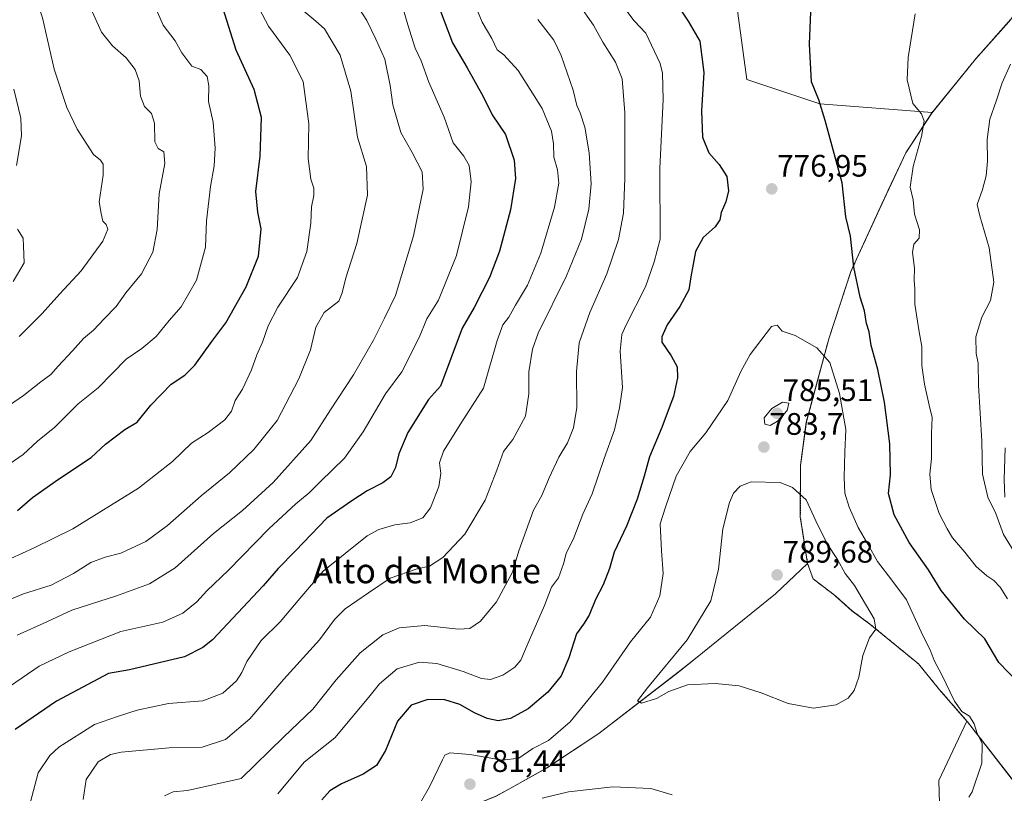
# Model space of a CAD drawing. Units: metres. Extents: x 573451 to 576902, y 4717254 to 4719605.
# Drawn here: x 574767 to 575084, y 4717843 to 4718092 of the extents above; entities that cross this region are included whole.
import ezdxf
from ezdxf.enums import TextEntityAlignment as Align

# ---------------------------------------------------------------- set-up
doc = ezdxf.new("R2010")
doc.units = ezdxf.units.M
doc.header["$MEASUREMENT"] = 0
doc.linetypes.add('TRAZOS', pattern=[0.75, 0.5, -0.25])
for name, color, linetype, lineweight in [('Arbolado forestal', 92, 'TRAZOS', 0), ('Arbolado forestal CxS', 92, 'Continuous', 0), ('Camino', 19, 'Continuous', 0), ('Camino Cxs', 19, 'Continuous', 0), ('Carátula', 7, 'Continuous', 5), ('Cultivos herbáceos CxS', 92, 'Continuous', 0), ('Curva de nivel maestra', 36, 'Continuous', 30), ('Curva de nivel normal', 36, 'Continuous', 0), ('Matorral', 135, 'Continuous', 0), ('Matorral CxS', 135, 'Continuous', 0), ('Municipio', 9, 'Continuous', 13), ('Municipio CxS', 142, 'Continuous', 0), ('Punto de cota en terreno', 7, 'Continuous', 0), ('Rótulo de punto de cota en terreno', 19, 'Continuous', 0), ('Texto cartográfico', 19, 'Continuous', 0)]:
    doc.layers.add(name, color=color, linetype=linetype, lineweight=lineweight)
doc.styles.add('Arial', font='txt', dxfattribs={"height": 0.2})

# ---------------------------------------------------------------- blocks, each defined once
blk = doc.blocks.new('*U157')
at = {"layer": 'Matorral CxS', "color": 135, "linetype": 'Continuous', "lineweight": 0}
blk.add_polyline3d([(574994.74, 4718120.68, 780.17), (575001.26, 4718072.41, 777.05), (575024.74, 4718064.59, 774.88), (575060.94, 4718061.87, 768.94), (575060.79, 4718061.68, 768.97), (575052.41, 4718048.88, 770.82), (575044.7, 4718032.4, 772.72), (575034.77, 4718010.69, 774.97), (575027.63, 4717989, 778.92), (575020.43, 4717962.23, 783.63), (575018.54, 4717948.35, 783.74), (575018.47, 4717931.7, 786.09), (575020.8, 4717916.72, 788.11), (575010.48, 4717906.95, 789.01), (574984.17, 4717885.7, 786.17), (574979.23, 4717881.7, 785.88), (574953.63, 4717861.98, 782.91), (574936.84, 4717850.87, 781.4), (574924.64, 4717844.08, 780.78), (574920.54, 4717841.8, 780.46)], dxfattribs=at)
blk = doc.blocks.new('*U164')
at = {"layer": 'Curva de nivel normal', "color": 36, "linetype": 'Continuous', "lineweight": 0}
for points in [[(574765.4, 4718069.39, 705), (574767.65, 4718060.05, 705), (574767.85, 4718054.3, 705), (574766.18, 4718044.76, 705)], [(574766.58, 4718024.27, 705), (574768.34, 4718021.43, 705), (574768.52, 4718018.78, 705), (574768.64, 4718013.43, 705), (574765.18, 4718007.43, 705)]]:
    blk.add_polyline3d(points, dxfattribs=at)
blk = doc.blocks.new('*U176')
at = {"layer": 'Curva de nivel normal', "color": 36, "linetype": 'Continuous', "lineweight": 0}
blk.add_polyline3d([(574889.99, 4718097.4, 745), (574892.13, 4718090.08, 745), (574894.53, 4718082.56, 745), (574896.47, 4718078.48, 745), (574898.9, 4718071.56, 745), (574903.88, 4718060.3, 745), (574906.75, 4718052.09, 745), (574910.2, 4718047.75, 745), (574911.86, 4718044.76, 745), (574912.58, 4718039.46, 745), (574911.71, 4718031.44, 745), (574907.85, 4718015.76, 745), (574902, 4718001.43, 745), (574898.3, 4717995.38, 745), (574895.77, 4717989.39, 745), (574890.19, 4717978.32, 745), (574884.93, 4717971.25, 745), (574877.79, 4717959.03, 745), (574871.81, 4717950.6, 745), (574864.09, 4717943.1, 745), (574860.43, 4717939.4, 745), (574856.09, 4717935.92, 745), (574847.4, 4717927.84, 745), (574834.44, 4717914.58, 745), (574827.5, 4717907.84, 745), (574824.29, 4717904.38, 745), (574819.79, 4717900.69, 745), (574813.28, 4717897.85, 745), (574799.77, 4717894.76, 745), (574783.21, 4717888.2, 745), (574773.46, 4717883.69, 745), (574760.43, 4717874.77, 745)], dxfattribs=at)
blk = doc.blocks.new('*U182')
at = {"layer": 'Curva de nivel normal', "color": 36, "linetype": 'Continuous', "lineweight": 0}
blk.add_polyline3d([(574875.23, 4718097.19, 740), (574878.96, 4718091.42, 740), (574881.85, 4718085.47, 740), (574884.77, 4718078.96, 740), (574886.5, 4718070.54, 740), (574887.32, 4718064.25, 740), (574889.85, 4718055.34, 740), (574893.59, 4718048.98, 740), (574896.72, 4718042.76, 740), (574897.04, 4718037.17, 740), (574893.97, 4718022.1, 740), (574888.15, 4718002.9, 740), (574884.69, 4717995.65, 740), (574881.12, 4717988.57, 740), (574874.62, 4717977.43, 740), (574867.28, 4717966.14, 740), (574860.9, 4717956.26, 740), (574848.83, 4717942.8, 740), (574838.95, 4717933.79, 740), (574829.61, 4717926.29, 740), (574817.25, 4717915.29, 740), (574808.97, 4717910.13, 740), (574798.44, 4717906.24, 740), (574784.07, 4717901.69, 740), (574775.97, 4717897.89, 740), (574766.44, 4717893.62, 740)], dxfattribs=at)
blk = doc.blocks.new('*U196')
at = {"layer": 'Curva de nivel normal', "color": 36, "linetype": 'Continuous', "lineweight": 0}
blk.add_polyline3d([(574790.52, 4718094.3, 715), (574793.57, 4718087.68, 715), (574797.07, 4718083.24, 715), (574801.46, 4718079.39, 715), (574804.44, 4718075.64, 715), (574805.64, 4718071.97, 715), (574806.08, 4718067.06, 715), (574807.36, 4718063.81, 715), (574809.64, 4718061.48, 715), (574810.64, 4718058.42, 715), (574810.78, 4718052.43, 715), (574811.77, 4718050.24, 715), (574813.62, 4718049.19, 715), (574813.98, 4718045.44, 715), (574812.17, 4718035.7, 715), (574811.47, 4718024.13, 715), (574810.07, 4718016.86, 715), (574806.42, 4718009.86, 715), (574801.36, 4718003.8, 715), (574798.25, 4717999.43, 715), (574794.38, 4717995.43, 715), (574790.99, 4717991.76, 715), (574787.83, 4717989.1, 715), (574784.28, 4717985.13, 715), (574779.58, 4717980.24, 715), (574777.24, 4717977.46, 715), (574774.01, 4717975.1, 715), (574768.44, 4717970.72, 715), (574757.96, 4717963.57, 715)], dxfattribs=at)
blk = doc.blocks.new('*U202')
at = {"layer": 'Curva de nivel normal', "color": 36, "linetype": 'Continuous', "lineweight": 0}
blk.add_polyline3d([(574810.84, 4718095.84, 720), (574813.44, 4718089.93, 720), (574817.32, 4718084.93, 720), (574819.43, 4718080.99, 720), (574822.6, 4718076.7, 720), (574825.5, 4718075.65, 720), (574827.6, 4718073.46, 720), (574828.06, 4718070.39, 720), (574828, 4718065.33, 720), (574829.56, 4718058.75, 720), (574830.15, 4718050.3, 720), (574829.87, 4718044.63, 720), (574828.63, 4718038.02, 720), (574827.4, 4718026.94, 720), (574827.02, 4718018.48, 720), (574824.19, 4718007.9, 720), (574819.22, 4717999.29, 720), (574815.37, 4717994.9, 720), (574811.19, 4717989.76, 720), (574806.6, 4717985.92, 720), (574801.48, 4717982.4, 720), (574792.53, 4717973.26, 720), (574786.03, 4717968.1, 720), (574778.51, 4717960.57, 720), (574772.96, 4717956.04, 720), (574768.37, 4717951.81, 720), (574762.51, 4717947.66, 720)], dxfattribs=at)
blk = doc.blocks.new('*U203')
at = {"layer": 'Curva de nivel normal', "color": 36, "linetype": 'Continuous', "lineweight": 0}
blk.add_polyline3d([(574766.1, 4718111.09, 710), (574770.65, 4718104.43, 710), (574774.58, 4718092.32, 710), (574778.32, 4718075.81, 710), (574782.46, 4718063.4, 710), (574785.69, 4718056.42, 710), (574788.85, 4718051.64, 710), (574790.99, 4718048.29, 710), (574793.27, 4718046.45, 710), (574794.15, 4718045.2, 710), (574794.12, 4718041.62, 710), (574792.87, 4718033.06, 710), (574793.41, 4718029.28, 710), (574794.04, 4718026.9, 710), (574795.1, 4718025.76, 710), (574795.66, 4718024.32, 710), (574794.03, 4718020.44, 710), (574787.05, 4718010.89, 710), (574780.2, 4718003.52, 710), (574774.5, 4717997.1, 710), (574767.05, 4717989.76, 710)], dxfattribs=at)
blk = doc.blocks.new('*U208')
at = {"layer": 'Curva de nivel normal', "color": 36, "linetype": 'Continuous', "lineweight": 0}
blk.add_polyline3d([(574844.29, 4718095.31, 730), (574847.32, 4718089.65, 730), (574854.2, 4718080.32, 730), (574858.5, 4718071.77, 730), (574860.27, 4718058.23, 730), (574860.04, 4718047.02, 730), (574860.93, 4718040.38, 730), (574861.87, 4718037.46, 730), (574861.86, 4718035.09, 730), (574861.14, 4718031.43, 730), (574860.9, 4718026.25, 730), (574859.62, 4718017.04, 730), (574856.7, 4718008.68, 730), (574850.36, 4717999.13, 730), (574847.21, 4717993.19, 730), (574845.36, 4717987.87, 730), (574843.55, 4717983.87, 730), (574841.84, 4717978.96, 730), (574838.95, 4717972.79, 730), (574836.64, 4717969.19, 730), (574835.39, 4717965.76, 730), (574833.23, 4717962.91, 730), (574827.9, 4717958.8, 730), (574822.58, 4717955.42, 730), (574816.44, 4717949.47, 730), (574805.49, 4717940.97, 730), (574784.32, 4717927.8, 730), (574771.86, 4717921.7, 730), (574760.52, 4717916.54, 730)], dxfattribs=at)
blk = doc.blocks.new('*U214')
at = {"layer": 'Curva de nivel normal', "color": 36, "linetype": 'Continuous', "lineweight": 0}
blk.add_polyline3d([(574933.97, 4718091.76, 760), (574939.09, 4718085.12, 760), (574941.54, 4718080.2, 760), (574945.32, 4718069.03, 760), (574946.59, 4718064.11, 760), (574947.64, 4718061.68, 760), (574949.11, 4718057.1, 760), (574950.56, 4718048.89, 760), (574951.18, 4718038.84, 760), (574950.41, 4718030.74, 760), (574948.05, 4718021.06, 760), (574943.22, 4718009.26, 760), (574934.09, 4717990.77, 760), (574932.32, 4717985.68, 760), (574931.11, 4717978.35, 760), (574931.14, 4717971.27, 760), (574929.98, 4717964.14, 760), (574925.92, 4717956.59, 760), (574922.89, 4717952.7, 760), (574920.82, 4717946.75, 760), (574917, 4717937.1, 760), (574910.5, 4717926.15, 760), (574903.41, 4717918.63, 760), (574899.09, 4717915.8, 760), (574895.21, 4717915.01, 760), (574886.45, 4717911.94, 760), (574879.45, 4717907.22, 760), (574872.02, 4717902.07, 760), (574868.55, 4717898.64, 760), (574863.72, 4717892.07, 760), (574852.2, 4717879.43, 760), (574841.36, 4717866.73, 760), (574833.44, 4717860.04, 760), (574826.01, 4717857.58, 760), (574815.38, 4717857.38, 760), (574799.92, 4717855.99, 760), (574796.51, 4717855.2, 760), (574792.47, 4717852.9, 760), (574788.59, 4717847.21, 760), (574787.62, 4717840.76, 760)], dxfattribs=at)
blk = doc.blocks.new('*U229')
at = {"layer": 'Curva de nivel maestra', "color": 36, "linetype": 'Continuous', "lineweight": 30}
blk.add_polyline3d([(574901.17, 4718098.5, 750), (574906.49, 4718084.22, 750), (574911.24, 4718076.19, 750), (574916.38, 4718067.03, 750), (574919.3, 4718061.09, 750), (574923.54, 4718054.74, 750), (574926.34, 4718046.46, 750), (574926.76, 4718040.6, 750), (574925.19, 4718030.47, 750), (574921.67, 4718017.16, 750), (574918.48, 4718008.7, 750), (574913.55, 4717999.08, 750), (574909.65, 4717992.42, 750), (574902.71, 4717973.76, 750), (574898.85, 4717969.43, 750), (574892.16, 4717958.81, 750), (574889.27, 4717951.95, 750), (574888.23, 4717947.62, 750), (574886.7, 4717944.57, 750), (574884.09, 4717942.6, 750), (574879.09, 4717940.11, 750), (574874.09, 4717936.88, 750), (574866.09, 4717931.23, 750), (574856.05, 4717920.75, 750), (574850.44, 4717915.04, 750), (574845.61, 4717909.44, 750), (574829.26, 4717892.11, 750), (574826.23, 4717889.65, 750), (574820.26, 4717886.64, 750), (574802.59, 4717882.44, 750), (574795.77, 4717881.27, 750), (574779.1, 4717872.42, 750), (574765.77, 4717863.31, 750)], dxfattribs=at)
blk = doc.blocks.new('5PATER')
at = {"layer": 'Carátula', "linetype": 'Continuous', "lineweight": 5}
h = blk.add_hatch(color=250, dxfattribs=at)
edge = h.paths.add_edge_path()
edge.add_ellipse((0, 0.01), major_axis=(-1.33, -1.34), ratio=0.999422, start_angle=0, end_angle=360)

msp = doc.modelspace()

# ---------------------------------------------------------------- linework, layer by layer
at = {"layer": 'Arbolado forestal', "color": 92, "linetype": 'TRAZOS', "lineweight": 0}
for points in [[(575143.46, 4718149.93, 755.09), (575141.47, 4718147.84, 755.84), (575139, 4718145.8, 756.58), (575134.79, 4718142.3, 758.01), (575123.33, 4718132.39, 760.73), (575110.89, 4718119.68, 761.84), (575095.8, 4718104.01, 763.11), (575085.52, 4718091.06, 765.48), (575074.84, 4718078.99, 767.1), (575060.94, 4718061.87, 768.94)], [(575060.94, 4718061.87, 768.94), (575060.78, 4718061.68, 768.97), (575052.4, 4718048.88, 770.82), (575044.7, 4718032.4, 772.72), (575034.77, 4718010.69, 774.97), (575027.63, 4717989, 778.92), (575020.43, 4717962.23, 783.63), (575018.54, 4717948.35, 783.74), (575018.47, 4717931.7, 786.09), (575020.8, 4717916.72, 788.11)], [(575020.8, 4717916.72, 788.11), (575022.58, 4717911.74, 788.06), (575029.48, 4717906.48, 786.83), (575035.12, 4717901.45, 786), (575040.87, 4717897.19, 785.25), (575056.48, 4717884.39, 782.09), (575063.29, 4717876.06, 781.1), (575072.1, 4717865.91, 780.19)], [(575072.1, 4717865.91, 780.19), (575072.27, 4717865.72, 780.16), (575088.97, 4717844.26, 777.83), (575102.13, 4717830.43, 775.02), (575106.55, 4717814.13, 772.28), (575106.92, 4717812.76, 772.29), (575107.28, 4717811.46, 772.43), (575109.87, 4717801.91, 772.89), (575110.66, 4717798.99, 772.61), (575111.58, 4717795.58, 772.39), (575112.67, 4717791.55, 772.22), (575146.99, 4717763.64, 768.54), (575186.8, 4717728.86, 761.59), (575206.48, 4717701.41, 759.15), (575227.07, 4717688.14, 757.11), (575244.91, 4717668.92, 755.52), (575264.59, 4717650.16, 753.14), (575299.37, 4717627.74, 749.11), (575311.92, 4717622.59, 749.09), (575320.92, 4717613.96, 748.49), (575377.06, 4717569.68, 748.35), (575398.09, 4717555.83, 750.32)]]:
    msp.add_polyline3d(points, dxfattribs=at)
at = {"layer": 'Arbolado forestal CxS', "color": 92, "linetype": 'Continuous', "lineweight": 0}
msp.add_polyline3d([(575088.97, 4717844.26, 777.83), (575072.27, 4717865.72, 780.16), (575072.1, 4717865.91, 780.19), (575063.29, 4717876.06, 781.1), (575056.48, 4717884.39, 782.09), (575040.87, 4717897.19, 785.25), (575035.12, 4717901.45, 786), (575029.48, 4717906.48, 786.83), (575022.58, 4717911.74, 788.06), (575020.8, 4717916.72, 788.11), (575018.47, 4717931.7, 786.09), (575018.54, 4717948.35, 783.74), (575020.43, 4717962.23, 783.63), (575027.63, 4717989, 778.92), (575034.77, 4718010.69, 774.97), (575044.7, 4718032.4, 772.72), (575052.41, 4718048.88, 770.82), (575060.79, 4718061.68, 768.97), (575060.94, 4718061.87, 768.94), (575074.84, 4718078.99, 767.1), (575085.52, 4718091.06, 765.48)], dxfattribs=at)
at = {"layer": 'Camino', "color": 19, "linetype": 'Continuous', "lineweight": 0}
msp.add_polyline3d([(575084.29, 4717938.07, 763.76), (575084.09, 4717943.72, 763.72), (575084.43, 4717953.9, 763.34)], dxfattribs=at)
at = {"layer": 'Camino Cxs', "color": 19, "linetype": 'Continuous', "lineweight": 0}
msp.add_polyline3d([(575084.29, 4717938.07, 763.76), (575084.09, 4717943.72, 763.72), (575084.43, 4717953.9, 763.34)], dxfattribs=at)
at = {"layer": 'Cultivos herbáceos CxS', "color": 92, "linetype": 'Continuous', "lineweight": 0}
for points in [[(575085.52, 4718091.06, 765.48), (575074.84, 4718078.99, 767.1), (575060.94, 4718061.87, 768.94), (575024.74, 4718064.59, 774.88), (575001.26, 4718072.41, 777.05), (574994.74, 4718120.68, 780.17), (575011.7, 4718138.94, 779.66), (575029.96, 4718149.37, 777.78), (575044.18, 4718150.39, 775.22), (575048.22, 4718150.68, 774.46), (575064.67, 4718146.9, 770.89), (575073.67, 4718147.43, 769.07), (575071.55, 4718167.01, 765.54), (575068.38, 4718181.3, 766.06), (575067.32, 4718195.59, 766.34), (575069.97, 4718208.82, 767.8), (575076.85, 4718219.93, 768.1), (575084.78, 4718227.87, 767.52)], [(575060.94, 4718061.87, 768.94), (575024.74, 4718064.59, 774.88), (575001.26, 4718072.41, 777.05), (574994.74, 4718120.68, 780.17), (575011.7, 4718138.94, 779.66), (575029.96, 4718149.38, 777.78), (575044.18, 4718150.39, 775.22), (575048.22, 4718150.68, 774.46), (575064.67, 4718146.9, 770.89), (575073.67, 4718147.43, 769.07), (575071.55, 4718167.01, 765.54), (575068.38, 4718181.3, 766.06), (575067.32, 4718195.59, 766.34), (575069.97, 4718208.82, 767.8), (575076.84, 4718219.93, 768.1), (575084.78, 4718227.87, 767.52)], [(575143.46, 4718149.93, 755.09), (575141.47, 4718147.84, 755.84), (575139, 4718145.8, 756.58), (575134.79, 4718142.3, 758.01), (575123.33, 4718132.39, 760.73), (575110.89, 4718119.68, 761.84), (575095.8, 4718104.01, 763.11), (575085.52, 4718091.06, 765.48), (575074.84, 4718078.99, 767.1), (575060.94, 4718061.87, 768.94)], [(574847.77, 4717783.87, 779.54), (574850.37, 4717794.65, 779.22), (574856.7, 4717808.32, 780.28), (574872.71, 4717821.2, 780.27), (574885.22, 4717828.33, 780.81), (574902.7, 4717834.49, 780.59), (574920.54, 4717841.8, 780.46), (574924.64, 4717844.08, 780.78), (574936.84, 4717850.87, 781.4), (574953.63, 4717861.98, 782.91), (574979.23, 4717881.7, 785.88), (574984.17, 4717885.7, 786.17), (575010.48, 4717906.95, 789.01), (575020.8, 4717916.72, 788.11)], [(574920.54, 4717841.8, 780.46), (574924.64, 4717844.08, 780.78), (574936.84, 4717850.87, 781.4), (574953.63, 4717861.98, 782.91), (574979.23, 4717881.7, 785.88), (574984.17, 4717885.7, 786.17), (575010.48, 4717906.95, 789.01), (575020.8, 4717916.72, 788.11), (575022.58, 4717911.74, 788.06), (575029.48, 4717906.48, 786.83), (575035.12, 4717901.45, 786), (575040.87, 4717897.19, 785.25), (575056.48, 4717884.39, 782.09), (575063.29, 4717876.06, 781.1), (575072.1, 4717865.91, 780.19), (575072.1, 4717865.91, 780.19), (575063.04, 4717846.88, 781.28), (575064.34, 4717802.53, 771.4)], [(575020.8, 4717916.72, 788.11), (575022.58, 4717911.74, 788.06), (575029.48, 4717906.48, 786.83), (575035.12, 4717901.45, 786), (575040.87, 4717897.19, 785.25), (575056.48, 4717884.39, 782.09), (575063.29, 4717876.06, 781.1), (575072.1, 4717865.91, 780.19)], [(575072.1, 4717865.91, 780.19), (575063.04, 4717846.88, 781.28), (575064.34, 4717802.53, 771.4), (575063.04, 4717780.36, 767.16), (575049.99, 4717762.1, 762.96), (575029.12, 4717741.23, 759.39), (574997.82, 4717708.62, 754.75), (574987.38, 4717686.45, 749.26), (574984.77, 4717669.49, 746.55), (574962.6, 4717642.1, 741.84), (574965.2, 4717632.97, 739.64), (574957.38, 4717623.84, 738.47), (574948.25, 4717623.84, 739.03), (574933.67, 4717617.84, 738.4), (574926.07, 4717614.71, 737.92)]]:
    msp.add_polyline3d(points, dxfattribs=at)
at = {"layer": 'Curva de nivel maestra', "color": 36, "linetype": 'Continuous', "lineweight": 30}
for points in [[(574978.56, 4718097.06, 775), (574982.36, 4718091.25, 775), (574986.13, 4718084.75, 775), (574987.4, 4718074.75, 775), (574986.62, 4718062.41, 775), (574986.96, 4718053.91, 775), (574989.02, 4718048.88, 775), (574992.32, 4718045.12, 775), (574994.82, 4718041.18, 775), (574995.36, 4718036.58, 775), (574994.54, 4718033.05, 775), (574993.04, 4718029.67, 775), (574992.55, 4718027.25, 775), (574991.01, 4718025.04, 775), (574987.23, 4718021.57, 775), (574984.78, 4718017.1, 775), (574983.25, 4718008.93, 775), (574982.58, 4718004.76, 775), (574979.74, 4717999.43, 775), (574975.57, 4717993.46, 775), (574973.92, 4717989.63, 775), (574973.93, 4717987.88, 775), (574976.93, 4717983.51, 775), (574978.82, 4717979.98, 775), (574978.91, 4717976.48, 775), (574977.68, 4717970.43, 775), (574976.22, 4717966.76, 775), (574973.88, 4717960.5, 775), (574969.95, 4717951.05, 775), (574968.24, 4717944.84, 775), (574965.97, 4717937.34, 775), (574962.48, 4717928.73, 775), (574958.52, 4717920.34, 775), (574957.04, 4717915.1, 775), (574955.02, 4717909.77, 775), (574952.57, 4717905.11, 775), (574950.5, 4717900.04, 775), (574948.66, 4717897.18, 775), (574946.42, 4717894.04, 775), (574943.92, 4717886.28, 775), (574941.47, 4717880.48, 775), (574937.26, 4717875.28, 775), (574930.92, 4717869.94, 775), (574925.16, 4717866.84, 775), (574921.24, 4717866.08, 775), (574917.74, 4717866.76, 775), (574913.59, 4717868.6, 775), (574908.93, 4717871.28, 775), (574904.09, 4717872.77, 775), (574898.58, 4717872.88, 775), (574893.24, 4717871.04, 775), (574888.8, 4717865.9, 775), (574885, 4717856.52, 775), (574882.03, 4717851.67, 775), (574877.83, 4717848.91, 775), (574870.78, 4717845.74, 775), (574867.01, 4717843.52, 775), (574864.45, 4717840.6, 775)], [(574766.5, 4717933.76, 725), (574771.39, 4717937.9, 725), (574779.72, 4717943.8, 725), (574790.26, 4717950.77, 725), (574794.87, 4717955.12, 725), (574801.08, 4717959.78, 725), (574805.08, 4717962.15, 725), (574809.49, 4717967.62, 725), (574816, 4717974.36, 725), (574820.41, 4717977.25, 725), (574823.58, 4717980.53, 725), (574829.03, 4717988.17, 725), (574833.58, 4717994.14, 725), (574840.08, 4718005.72, 725), (574844.09, 4718015.55, 725), (574844.94, 4718024.41, 725), (574843.9, 4718029.76, 725), (574843.29, 4718036.42, 725), (574844.61, 4718047.75, 725), (574845.08, 4718060.22, 725), (574842.65, 4718069.27, 725), (574836.9, 4718081.9, 725), (574832.76, 4718095.16, 725)], [(575088.36, 4717878.55, 775), (575082.36, 4717884.83, 775), (575077.81, 4717892.43, 775), (575071.31, 4717898.73, 775), (575063.77, 4717908, 775), (575059.77, 4717914.62, 775), (575053.54, 4717923.39, 775), (575048.66, 4717932.37, 775), (575046.82, 4717939.17, 775), (575047.5, 4717945.26, 775), (575047.27, 4717955.16, 775), (575045.52, 4717968.57, 775), (575043.4, 4717979.12, 775), (575041.31, 4717986.87, 775), (575040.66, 4717991.21, 775), (575039.73, 4717993.91, 775), (575039.16, 4717998.05, 775), (575037.74, 4718002.41, 775), (575035.66, 4718012.01, 775), (575034.66, 4718022.03, 775), (575033.15, 4718028.24, 775), (575031.89, 4718039.2, 775), (575026.44, 4718059.2, 775), (575024.46, 4718065.89, 775), (575022.09, 4718071.71, 775), (575021.38, 4718083.87, 775), (575022, 4718096.83, 775)]]:
    msp.add_polyline3d(points, dxfattribs=at)
at = {"layer": 'Curva de nivel normal', "color": 36, "linetype": 'Continuous', "lineweight": 0}
for points in [[(574913.33, 4718097.67, 755), (574916.09, 4718090.87, 755), (574919.17, 4718085.63, 755), (574920.93, 4718082.03, 755), (574923.08, 4718080.36, 755), (574927.64, 4718075.32, 755), (574935.34, 4718063.07, 755), (574938.44, 4718055.78, 755), (574939.05, 4718051.71, 755), (574939.11, 4718047.5, 755), (574940.34, 4718043.42, 755), (574940.78, 4718039.09, 755), (574939.37, 4718031.36, 755), (574934.99, 4718016.57, 755), (574930.7, 4718006.27, 755), (574926.84, 4717999.86, 755), (574924.66, 4717995.91, 755), (574922.72, 4717993.47, 755), (574920.95, 4717988.43, 755), (574916.53, 4717973.16, 755), (574909.16, 4717961.7, 755), (574903.6, 4717952.83, 755), (574902.3, 4717949.1, 755), (574902.76, 4717945.61, 755), (574902.18, 4717941.5, 755), (574899.43, 4717934.61, 755), (574896.96, 4717931.43, 755), (574892.86, 4717929.75, 755), (574888.01, 4717929.14, 755), (574882.86, 4717927.62, 755), (574879.07, 4717925.55, 755), (574864.9, 4717914.25, 755), (574857.38, 4717905.38, 755), (574851.1, 4717897.93, 755), (574844.94, 4717891.87, 755), (574840.32, 4717885.13, 755), (574838.76, 4717881.57, 755), (574836.98, 4717878.97, 755), (574832.66, 4717874.98, 755), (574826.13, 4717872.43, 755), (574815.1, 4717871.6, 755), (574805.06, 4717869.52, 755), (574798.68, 4717867.46, 755), (574791.36, 4717864.89, 755), (574779.8, 4717857.62, 755), (574776.92, 4717854.93, 755), (574773.17, 4717849.35, 755), (574770.15, 4717837.97, 755)], [(574758.62, 4717902.8, 735), (574768.47, 4717906.93, 735), (574777.38, 4717909.75, 735), (574784.53, 4717913.42, 735), (574790.19, 4717917.02, 735), (574794.71, 4717918.75, 735), (574799.77, 4717919.97, 735), (574807.87, 4717923.79, 735), (574814.78, 4717928.86, 735), (574825.68, 4717938.45, 735), (574834.72, 4717945.84, 735), (574842.63, 4717953.39, 735), (574850.08, 4717962.75, 735), (574857.12, 4717976.1, 735), (574860.8, 4717985.43, 735), (574862.54, 4717992.76, 735), (574865.21, 4717997.43, 735), (574870, 4718001.11, 735), (574871.02, 4718003.81, 735), (574872.17, 4718008.59, 735), (574875.7, 4718019.7, 735), (574879.14, 4718035.24, 735), (574878.86, 4718044.42, 735), (574875.99, 4718053.86, 735), (574873.84, 4718068.72, 735), (574870.34, 4718080.24, 735), (574865.3, 4718088.74, 735), (574862.57, 4718091.23, 735), (574857.36, 4718095.56, 735)], [(574947.07, 4718096.81, 765), (574951.95, 4718089.96, 765), (574954.95, 4718084.49, 765), (574958.94, 4718078.02, 765), (574961.12, 4718072.66, 765), (574962.02, 4718061.72, 765), (574962.04, 4718040.66, 765), (574961.52, 4718029.43, 765), (574959.92, 4718020.92, 765), (574956.24, 4718009.95, 765), (574950.7, 4717997.51, 765), (574947.31, 4717987.66, 765), (574946.45, 4717978.44, 765), (574946.5, 4717966.92, 765), (574945.44, 4717960.3, 765), (574943.51, 4717955.56, 765), (574940.79, 4717950.86, 765), (574937.63, 4717944.27, 765), (574935.29, 4717938.59, 765), (574932.62, 4717933.83, 765), (574927.89, 4717920.72, 765), (574925.89, 4717913.88, 765), (574920.67, 4717904.3, 765), (574915.59, 4717898.11, 765), (574912.16, 4717895.73, 765), (574908.41, 4717895.59, 765), (574897.64, 4717896.75, 765), (574889.41, 4717895.97, 765), (574884.09, 4717893.74, 765), (574876.79, 4717887.94, 765), (574869.08, 4717879.27, 765), (574861.57, 4717869.77, 765), (574852.18, 4717860.77, 765), (574838.5, 4717847.44, 765), (574821.29, 4717843.63, 765), (574816.68, 4717843.17, 765), (574813.82, 4717841.86, 765)], [(574962.61, 4718094.46, 770), (574965.01, 4718091.31, 770), (574968.73, 4718087.4, 770), (574973.31, 4718077.64, 770), (574974.1, 4718074.48, 770), (574974.36, 4718065.99, 770), (574973.3, 4718043.76, 770), (574973.36, 4718021.1, 770), (574971.46, 4718013.76, 770), (574968.64, 4718005.76, 770), (574962.28, 4717993.33, 770), (574961.07, 4717990.39, 770), (574960.53, 4717985.03, 770), (574961.2, 4717973.33, 770), (574960.29, 4717966.82, 770), (574958.66, 4717959.66, 770), (574955.32, 4717950.49, 770), (574951.52, 4717939.1, 770), (574948.51, 4717932.57, 770), (574945.58, 4717924.98, 770), (574943.07, 4717919.86, 770), (574942.23, 4717916.6, 770), (574940.64, 4717912.06, 770), (574938.42, 4717909.11, 770), (574936.17, 4717903.19, 770), (574930.53, 4717890.45, 770), (574928.5, 4717885.52, 770), (574926.58, 4717883.27, 770), (574922.74, 4717880.69, 770), (574918.79, 4717879.3, 770), (574915.88, 4717879.62, 770), (574909.98, 4717881.9, 770), (574901.44, 4717884.51, 770), (574895.91, 4717884.97, 770), (574888.73, 4717882.74, 770), (574883.08, 4717878, 770), (574879.59, 4717873.69, 770), (574868.64, 4717860.56, 770), (574858.76, 4717852.77, 770), (574850.31, 4717842.55, 770)], [(575085.12, 4717905.31, 770), (575082.75, 4717909.07, 770), (575080.74, 4717911.26, 770), (575078.45, 4717912.68, 770), (575075.06, 4717915.74, 770), (575071.39, 4717920.37, 770), (575067.44, 4717924.89, 770), (575065.75, 4717927.83, 770), (575063.16, 4717932.73, 770), (575060.54, 4717940.5, 770), (575060.1, 4717945.43, 770), (575060.72, 4717950.43, 770), (575060.64, 4717958.52, 770), (575060.91, 4717963.65, 770), (575059.92, 4717967.6, 770), (575058.4, 4717974.42, 770), (575057.62, 4717980.45, 770), (575057.6, 4717986.56, 770), (575056.7, 4717991.19, 770), (575055.31, 4718000.12, 770), (575055.37, 4718005.11, 770), (575055.1, 4718007.82, 770), (575055.26, 4718011.78, 770), (575054.57, 4718016.76, 770), (575054.97, 4718019.43, 770), (575056.74, 4718021.43, 770), (575056.77, 4718024.1, 770), (575055.22, 4718029.16, 770), (575054.76, 4718033.68, 770), (575053.78, 4718037.82, 770), (575054.78, 4718044.42, 770), (575057.5, 4718054.09, 770), (575058.34, 4718059.09, 770), (575057.42, 4718061.42, 770), (575054.63, 4718064.73, 770), (575052.89, 4718072.3, 770), (575053.17, 4718079.51, 770), (575055.48, 4718093.58, 770)], [(575087.31, 4717920.45, 765), (575083.84, 4717926.03, 765), (575081.4, 4717932.76, 765), (575078.85, 4717938.08, 765), (575077.12, 4717945.38, 765), (575076.87, 4717956.08, 765), (575075.79, 4717974.1, 765), (575075.75, 4717981.13, 765), (575075.04, 4717984.22, 765), (575074.94, 4717989.59, 765), (575076.9, 4717995.95, 765), (575079.64, 4718001.3, 765), (575080.72, 4718007.2, 765), (575079.28, 4718018.3, 765), (575076.19, 4718028.54, 765), (575075.34, 4718032.25, 765), (575077.12, 4718037.09, 765), (575078.29, 4718041.45, 765), (575078.73, 4718046.19, 765), (575078.62, 4718053.18, 765), (575079.46, 4718059.71, 765), (575081.49, 4718065.49, 765), (575083.46, 4718071.42, 765), (575086.1, 4718077.42, 765)], [(575072.65, 4717841.48, 780), (575073.75, 4717843.2, 780), (575076.85, 4717852.44, 780), (575077.03, 4717858.84, 780), (575075.41, 4717862, 780), (575074.39, 4717865.09, 780), (575072.87, 4717867.57, 780), (575070.42, 4717869.01, 780), (575068.11, 4717872.42, 780), (575064, 4717880.84, 780), (575061.51, 4717885.51, 780), (575060.3, 4717888.86, 780), (575057.94, 4717893.46, 780), (575052.64, 4717904.95, 780), (575047.93, 4717911.3, 780), (575043.26, 4717917.31, 780), (575040.24, 4717922.92, 780), (575037.08, 4717928.24, 780), (575034.16, 4717934.8, 780), (575032.82, 4717939.36, 780), (575032.53, 4717944.39, 780), (575032.79, 4717952.52, 780), (575033.14, 4717959.82, 780), (575031.08, 4717971.43, 780), (575027.92, 4717981.34, 780), (575023.82, 4717986.14, 780), (575016.86, 4717990.03, 780), (575012.67, 4717991.46, 780), (575010.98, 4717993.43, 780), (575009.2, 4717992.98, 780), (575002.31, 4717983.94, 780), (574999.32, 4717978.43, 780), (574995.19, 4717969.1, 780), (574988.1, 4717958.76, 780), (574983, 4717952.76, 780), (574978.54, 4717944.77, 780), (574975.08, 4717934.8, 780), (574973.4, 4717929.44, 780), (574973.82, 4717920.74, 780), (574974.28, 4717913.49, 780), (574973.21, 4717906.23, 780), (574970.27, 4717899.36, 780), (574963.77, 4717891.44, 780), (574954.83, 4717878.49, 780), (574944.38, 4717865.77, 780), (574937.41, 4717859.77, 780)], [(575008.75, 4717961.12, 785), (575011.08, 4717962.47, 785), (575014.23, 4717965.89, 785), (575014.75, 4717968.29, 785), (575012.72, 4717968.59, 785), (575009.33, 4717966.61, 785), (575006.83, 4717963.55, 785), (575007.02, 4717961.54, 785), (575008.75, 4717961.12, 785)], [(575022.75, 4717870.07, 785), (575030, 4717871.19, 785), (575033.9, 4717873.37, 785), (575035.76, 4717875.77, 785), (575037.25, 4717880.11, 785), (575038.56, 4717887.11, 785), (575040.71, 4717892.77, 785), (575042.76, 4717895.52, 785), (575042.27, 4717898.89, 785), (575038.32, 4717905.41, 785), (575035.92, 4717909.58, 785), (575032.95, 4717913.49, 785), (575030.38, 4717917.94, 785), (575027.06, 4717923.05, 785), (575023.44, 4717930.46, 785), (575020.34, 4717937.15, 785), (575015.95, 4717941.12, 785), (575012.03, 4717942.71, 785), (575002.61, 4717942.96, 785), (574999.11, 4717941.57, 785), (574997, 4717939.27, 785), (574995.69, 4717936.27, 785), (574993.5, 4717927.88, 785), (574992.1, 4717914.85, 785), (574989.71, 4717904.64, 785), (574982.08, 4717892.07, 785), (574969.25, 4717876.63, 785), (574966.07, 4717872.48, 785), (574967.38, 4717871.7, 785), (574972.18, 4717873.22, 785), (574976.13, 4717875.51, 785), (574982.14, 4717877.67, 785), (574991.08, 4717878.1, 785), (574998.74, 4717877.33, 785), (575005.86, 4717875.08, 785), (575014.52, 4717871.61, 785), (575022.75, 4717870.07, 785)], [(574937.41, 4717859.77, 780), (574932.35, 4717857.11, 780), (574927.86, 4717854.01, 780), (574922.57, 4717853.43, 780), (574912.11, 4717855.2, 780), (574905.68, 4717855.78, 780), (574904.1, 4717855.02, 780), (574903.28, 4717853.52, 780), (574899.14, 4717844.77, 780), (574896.28, 4717839.77, 780)], [(574935.37, 4717841.11, 780), (574943.86, 4717843.21, 780), (574958.18, 4717844.83, 780), (574970.38, 4717844.28, 780), (574977.24, 4717842.18, 780)]]:
    msp.add_polyline3d(points, dxfattribs=at)
at = {"layer": 'Matorral', "color": 135, "linetype": 'Continuous', "lineweight": 0}
for points in [[(575060.94, 4718061.87, 768.94), (575024.74, 4718064.59, 774.88), (575001.26, 4718072.41, 777.05), (574994.74, 4718120.68, 780.17), (575011.7, 4718138.94, 779.66), (575029.96, 4718149.38, 777.78), (575044.18, 4718150.39, 775.22), (575048.22, 4718150.68, 774.46), (575064.67, 4718146.9, 770.89), (575073.67, 4718147.43, 769.07), (575071.55, 4718167.01, 765.54), (575068.38, 4718181.3, 766.06), (575067.32, 4718195.59, 766.34), (575069.97, 4718208.82, 767.8), (575076.84, 4718219.93, 768.1), (575084.78, 4718227.87, 767.52)], [(575060.94, 4718061.87, 768.94), (575060.78, 4718061.68, 768.97), (575052.4, 4718048.88, 770.82), (575044.7, 4718032.4, 772.72), (575034.77, 4718010.69, 774.97), (575027.63, 4717989, 778.92), (575020.43, 4717962.23, 783.63), (575018.54, 4717948.35, 783.74), (575018.47, 4717931.7, 786.09), (575020.8, 4717916.72, 788.11)], [(574847.77, 4717783.87, 779.54), (574850.37, 4717794.65, 779.22), (574856.7, 4717808.32, 780.28), (574872.71, 4717821.2, 780.27), (574885.22, 4717828.33, 780.81), (574902.7, 4717834.49, 780.59), (574920.54, 4717841.8, 780.46), (574924.64, 4717844.08, 780.78), (574936.84, 4717850.87, 781.4), (574953.63, 4717861.98, 782.91), (574979.23, 4717881.7, 785.88), (574984.17, 4717885.7, 786.17), (575010.48, 4717906.95, 789.01), (575020.8, 4717916.72, 788.11)], [(575072.1, 4717865.91, 780.19), (575063.04, 4717846.88, 781.28), (575064.34, 4717802.53, 771.4), (575063.04, 4717780.36, 767.16), (575049.99, 4717762.1, 762.96), (575029.12, 4717741.23, 759.39), (574997.82, 4717708.62, 754.75), (574987.38, 4717686.45, 749.26), (574984.77, 4717669.49, 746.55), (574962.6, 4717642.1, 741.84), (574965.2, 4717632.97, 739.64), (574957.38, 4717623.84, 738.47), (574948.25, 4717623.84, 739.03), (574933.67, 4717617.84, 738.4), (574926.07, 4717614.71, 737.92)], [(575072.1, 4717865.91, 780.19), (575072.27, 4717865.72, 780.16), (575088.97, 4717844.26, 777.83), (575102.13, 4717830.43, 775.02), (575106.55, 4717814.13, 772.28), (575106.92, 4717812.76, 772.29), (575107.28, 4717811.46, 772.43), (575109.87, 4717801.91, 772.89), (575110.66, 4717798.99, 772.61), (575111.58, 4717795.58, 772.39), (575112.67, 4717791.55, 772.22), (575146.99, 4717763.64, 768.54), (575186.8, 4717728.86, 761.59), (575206.48, 4717701.41, 759.15), (575227.07, 4717688.14, 757.11), (575244.91, 4717668.92, 755.52), (575264.59, 4717650.16, 753.14), (575299.37, 4717627.74, 749.11), (575311.92, 4717622.59, 749.09), (575320.92, 4717613.96, 748.49), (575377.06, 4717569.68, 748.35), (575398.09, 4717555.83, 750.32)]]:
    msp.add_polyline3d(points, dxfattribs=at)
at = {"layer": 'Matorral CxS', "color": 135, "linetype": 'Continuous', "lineweight": 0}
msp.add_polyline3d([(574926.07, 4717614.71, 737.92), (574933.67, 4717617.84, 738.4), (574948.25, 4717623.84, 739.03), (574957.38, 4717623.84, 738.47), (574965.21, 4717632.97, 739.64), (574962.6, 4717642.1, 741.84), (574984.77, 4717669.49, 746.55), (574987.38, 4717686.45, 749.26), (574997.82, 4717708.62, 754.75), (575029.12, 4717741.23, 759.39), (575049.99, 4717762.1, 762.96), (575063.04, 4717780.36, 767.16), (575064.34, 4717802.53, 771.4), (575063.04, 4717846.88, 781.28), (575072.1, 4717865.91, 780.19), (575072.27, 4717865.72, 780.16), (575088.97, 4717844.26, 777.83)], dxfattribs=at)
at = {"layer": 'Municipio', "color": 9, "linetype": 'Continuous', "lineweight": 13}
for points in [[(575020.77, 4717916.69, 788.13), (575018.44, 4717931.67, 786.11), (575018.52, 4717948.32, 783.74), (575020.4, 4717962.2, 783.64), (575027.61, 4717988.97, 778.93), (575034.74, 4718010.66, 774.98), (575044.68, 4718032.37, 772.73), (575052.38, 4718048.85, 770.83), (575060.76, 4718061.66, 768.98), (575074.81, 4718078.97, 767.11), (575085.48, 4718091.03, 765.49)], [(575020.77, 4717916.69, 788.13), (575018.44, 4717931.67, 786.11), (575018.52, 4717948.32, 783.74), (575020.4, 4717962.2, 783.64), (575027.61, 4717988.97, 778.93), (575034.74, 4718010.66, 774.98), (575044.68, 4718032.37, 772.73), (575052.38, 4718048.85, 770.83), (575060.76, 4718061.66, 768.98), (575074.81, 4718078.97, 767.11), (575085.48, 4718091.03, 765.49)], [(574622.14, 4717583.85, 710.78), (574633.75, 4717591.72, 712.18), (574681.97, 4717623.25, 726.68), (574769.47, 4717679.23, 749.77), (574776.91, 4717684.65, 753.17), (574788.76, 4717694.05, 757.48), (574822.17, 4717719.83, 770.64), (574825.63, 4717726.26, 772.08), (574848.96, 4717769.57, 779.21), (574847.18, 4717781.5, 779.79), (574850.34, 4717794.62, 779.22), (574856.67, 4717808.29, 780.27), (574872.68, 4717821.18, 780.27), (574885.19, 4717828.3, 780.8), (574902.67, 4717834.46, 780.59), (574920.51, 4717841.77, 780.46), (574924.61, 4717844.05, 780.78), (574936.82, 4717850.84, 781.4), (574953.6, 4717861.95, 782.91), (574979.2, 4717881.68, 785.87), (574984.15, 4717885.67, 786.17), (575010.45, 4717906.92, 789), (575020.77, 4717916.69, 788.13)], [(574622.14, 4717583.85, 710.78), (574633.75, 4717591.72, 712.18), (574681.97, 4717623.25, 726.68), (574769.47, 4717679.23, 749.77), (574776.91, 4717684.65, 753.17), (574788.76, 4717694.05, 757.48), (574822.17, 4717719.83, 770.64), (574825.63, 4717726.26, 772.08), (574848.96, 4717769.57, 779.21), (574847.18, 4717781.5, 779.79), (574850.34, 4717794.62, 779.22), (574856.67, 4717808.29, 780.27), (574872.68, 4717821.18, 780.27), (574885.19, 4717828.3, 780.8), (574902.67, 4717834.46, 780.59), (574920.51, 4717841.77, 780.46), (574924.61, 4717844.05, 780.78), (574936.82, 4717850.84, 781.4), (574953.6, 4717861.95, 782.91), (574979.2, 4717881.68, 785.87), (574984.15, 4717885.67, 786.17), (575010.45, 4717906.92, 789), (575020.77, 4717916.69, 788.13)], [(575320.88, 4717613.93, 748.49), (575275.02, 4717657.95, 750.61), (575190.04, 4717744.19, 760.53), (575114.58, 4717817.79, 772.28), (575109.33, 4717822.82, 772.72), (575088.94, 4717844.23, 777.83), (575072.24, 4717865.69, 780.17), (575063.26, 4717876.03, 781.12), (575056.45, 4717884.36, 782.09), (575040.84, 4717897.16, 785.25), (575035.09, 4717901.42, 786.01), (575029.45, 4717906.45, 786.84), (575022.55, 4717911.71, 788.07), (575020.77, 4717916.69, 788.13)], [(575320.88, 4717613.93, 748.49), (575275.02, 4717657.95, 750.61), (575190.04, 4717744.19, 760.53), (575114.58, 4717817.79, 772.28), (575109.33, 4717822.82, 772.72), (575088.94, 4717844.23, 777.83), (575072.24, 4717865.69, 780.17), (575063.26, 4717876.03, 781.12), (575056.45, 4717884.36, 782.09), (575040.84, 4717897.16, 785.25), (575035.09, 4717901.42, 786.01), (575029.45, 4717906.45, 786.84), (575022.55, 4717911.71, 788.07), (575020.77, 4717916.69, 788.13)]]:
    msp.add_polyline3d(points, dxfattribs=at)
at = {"layer": 'Municipio CxS', "color": 142, "linetype": 'Continuous', "lineweight": 0}
for points in [[(575085.48, 4718091.03, 765.49), (575074.81, 4718078.97, 767.11), (575060.76, 4718061.66, 768.98), (575052.38, 4718048.85, 770.83), (575044.68, 4718032.37, 772.73), (575034.74, 4718010.66, 774.98), (575027.61, 4717988.97, 778.93), (575020.4, 4717962.2, 783.64), (575018.52, 4717948.32, 783.74), (575018.44, 4717931.67, 786.11), (575020.77, 4717916.69, 788.13), (575010.45, 4717906.92, 789), (574984.15, 4717885.67, 786.17), (574979.2, 4717881.68, 785.87), (574953.6, 4717861.95, 782.91), (574936.82, 4717850.84, 781.4), (574924.61, 4717844.05, 780.78), (574920.51, 4717841.77, 780.46)], [(575085.48, 4718091.03, 765.49), (575074.81, 4718078.96, 767.11), (575060.76, 4718061.66, 768.98), (575052.38, 4718048.85, 770.83), (575044.68, 4718032.37, 772.73), (575034.74, 4718010.66, 774.98), (575027.61, 4717988.97, 778.93), (575020.4, 4717962.2, 783.64), (575018.52, 4717948.32, 783.74), (575018.44, 4717931.67, 786.11), (575020.77, 4717916.69, 788.13), (575010.45, 4717906.92, 789), (574984.15, 4717885.67, 786.17), (574979.2, 4717881.68, 785.87), (574953.6, 4717861.95, 782.91), (574936.82, 4717850.84, 781.4), (574924.61, 4717844.05, 780.78), (574920.51, 4717841.77, 780.46)], [(575088.94, 4717844.23, 777.83), (575072.24, 4717865.69, 780.17), (575063.26, 4717876.03, 781.12), (575056.45, 4717884.36, 782.09), (575040.84, 4717897.16, 785.25), (575035.09, 4717901.42, 786.01), (575029.45, 4717906.45, 786.84), (575022.55, 4717911.71, 788.07), (575020.77, 4717916.69, 788.13), (575018.44, 4717931.67, 786.11), (575018.52, 4717948.32, 783.74), (575020.4, 4717962.2, 783.64), (575027.61, 4717988.97, 778.93), (575034.74, 4718010.66, 774.98), (575044.68, 4718032.37, 772.73), (575052.38, 4718048.85, 770.83), (575060.76, 4718061.66, 768.98), (575074.81, 4718078.97, 767.11), (575085.48, 4718091.03, 765.49)], [(575088.94, 4717844.23, 777.83), (575072.24, 4717865.69, 780.17), (575063.26, 4717876.03, 781.12), (575056.45, 4717884.36, 782.09), (575040.84, 4717897.16, 785.25), (575035.09, 4717901.42, 786.01), (575029.45, 4717906.45, 786.84), (575022.55, 4717911.71, 788.07), (575020.77, 4717916.69, 788.13), (575018.44, 4717931.67, 786.11), (575018.52, 4717948.32, 783.74), (575020.4, 4717962.2, 783.64), (575027.61, 4717988.97, 778.93), (575034.74, 4718010.66, 774.98), (575044.68, 4718032.37, 772.73), (575052.38, 4718048.85, 770.83), (575060.76, 4718061.66, 768.98), (575074.81, 4718078.96, 767.11), (575085.48, 4718091.03, 765.49)], [(574920.51, 4717841.77, 780.46), (574924.61, 4717844.05, 780.78), (574936.82, 4717850.84, 781.4), (574953.6, 4717861.95, 782.91), (574979.2, 4717881.68, 785.87), (574984.15, 4717885.67, 786.17), (575010.45, 4717906.92, 789), (575020.77, 4717916.69, 788.13), (575022.55, 4717911.71, 788.07), (575029.45, 4717906.45, 786.84), (575035.09, 4717901.42, 786.01), (575040.84, 4717897.16, 785.25), (575056.45, 4717884.36, 782.09), (575063.26, 4717876.03, 781.12), (575072.24, 4717865.69, 780.17), (575088.94, 4717844.23, 777.83)], [(574920.51, 4717841.77, 780.46), (574924.61, 4717844.05, 780.78), (574936.82, 4717850.84, 781.4), (574953.6, 4717861.95, 782.91), (574979.2, 4717881.68, 785.87), (574984.15, 4717885.67, 786.17), (575010.45, 4717906.92, 789), (575020.77, 4717916.69, 788.13), (575022.55, 4717911.71, 788.07), (575029.45, 4717906.45, 786.84), (575035.09, 4717901.42, 786.01), (575040.84, 4717897.16, 785.25), (575056.45, 4717884.36, 782.09), (575063.26, 4717876.03, 781.12), (575072.24, 4717865.69, 780.17), (575088.94, 4717844.23, 777.83)]]:
    msp.add_polyline3d(points, dxfattribs=at)

# ---------------------------------------------------------------- block references
at = {"layer": 'Curva de nivel maestra', "color": 36, "linetype": 'Continuous', "lineweight": 30}
msp.add_blockref('*U229', (0, 0), dxfattribs=at)
at = {"layer": 'Curva de nivel normal', "color": 36, "linetype": 'Continuous', "lineweight": 0}
for name in ['*U214', '*U164', '*U203', '*U196', '*U202', '*U208', '*U182', '*U176']:
    msp.add_blockref(name, (0, 0), dxfattribs=at)
at = {"layer": 'Matorral CxS', "color": 135, "linetype": 'Continuous', "lineweight": 0}
msp.add_blockref('*U157', (0, 0), dxfattribs=at)
at = {"layer": 'Punto de cota en terreno', "linetype": 'Continuous', "lineweight": 0}
for p in [(575009.28, 4718037.24, 776.95), (575011, 4717965, 785.51), (575006.74, 4717954.15, 783.7), (575011, 4717913, 789.68), (574912.14, 4717845.65, 781.44)]:
    msp.add_blockref('5PATER', p, dxfattribs=at)

# ---------------------------------------------------------------- texts
at = {"layer": 'Rótulo de punto de cota en terreno', "color": 19, "linetype": 'Continuous', "lineweight": 0, "style": 'Arial'}
for s, p in [('776,95', (575011.04, 4718039)), ('785,51', (575012.76, 4717966.76)), ('783,7', (575008.5, 4717955.91)), ('789,68', (575012.76, 4717914.76)), ('781,44', (574913.9, 4717847.41))]:
    msp.add_text(s, height=7, dxfattribs=at).set_placement(p, align=Align.BOTTOM_LEFT)
at = {"layer": 'Texto cartográfico', "color": 19, "linetype": 'Continuous', "lineweight": 0, "style": 'Arial'}
msp.add_text('Alto del Monte', height=8, dxfattribs=at).set_placement((574898.21, 4717914.32), align=Align.MIDDLE_CENTER)

doc.saveas('drawing.dxf')
